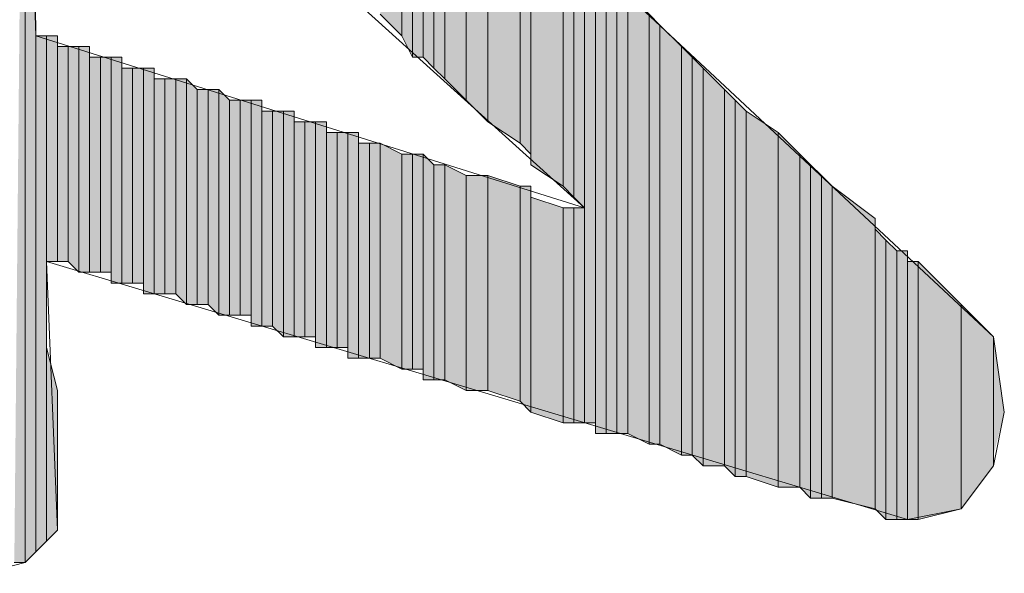
# Model space of a CAD drawing. Units: inches. Extents: x 0.7 to 20.2, y 1 to 28.7.
# Drawn here: x 1.5 to 1.7, y 8.2 to 8.3 of the extents above; entities that cross this region are included whole.
import ezdxf

# ---------------------------------------------------------------- set-up
doc = ezdxf.new("R2010")
doc.units = ezdxf.units.IN
doc.header["$MEASUREMENT"] = 0
doc.layers.add('Layer 1', color=7, linetype='Continuous')

msp = doc.modelspace()

# ---------------------------------------------------------------- hatches: boundary and pattern name
at = {"layer": 'Layer 1', "true_color": 0xffffff}
for points in [[(1.49437, 8.39329), (1.49437, 8.17104), (1.49225, 8.17104)], [(1.49648, 8.27687), (1.49437, 8.33614), (1.49437, 8.17104)], [(1.56845, 8.32344), (1.56845, 8.27476), (1.56422, 8.27899)], [(1.57057, 8.32132), (1.56845, 8.32344), (1.56845, 8.27476)], [(1.57057, 8.32132), (1.57057, 8.27052), (1.56845, 8.27476)], [(1.57268, 8.32132), (1.57057, 8.32132), (1.57057, 8.27052)], [(1.57268, 8.32132), (1.57268, 8.27052), (1.57057, 8.27052)], [(1.5748, 8.31709), (1.57268, 8.31921), (1.57268, 8.27052)], [(1.5748, 8.31709), (1.5748, 8.26841), (1.57268, 8.27052)], [(1.57692, 8.31497), (1.5748, 8.31709), (1.5748, 8.26841)], [(1.57692, 8.31497), (1.57692, 8.26629), (1.5748, 8.26841)], [(1.58115, 8.31286), (1.57692, 8.31497), (1.57692, 8.26629)], [(1.58115, 8.31286), (1.58115, 8.26206), (1.57692, 8.26629)], [(1.58538, 8.30862), (1.58115, 8.31286), (1.58115, 8.26206)], [(1.58538, 8.30862), (1.58538, 8.25782), (1.58115, 8.26206)], [(1.59173, 8.30227), (1.58538, 8.30862), (1.58538, 8.25782)], [(1.59173, 8.30227), (1.59173, 8.25359), (1.58538, 8.25782)], [(1.59385, 8.30016), (1.59173, 8.30227), (1.59173, 8.25359)], [(1.59385, 8.30016), (1.59385, 8.25147), (1.59173, 8.25359)], [(1.6002, 8.29381), (1.59385, 8.30016), (1.59385, 8.24936)], [(1.6002, 8.29381), (1.6002, 8.24512), (1.59385, 8.24936)], [(1.60232, 8.29169), (1.6002, 8.29381), (1.6002, 8.24512)], [(1.60232, 8.29169), (1.60232, 8.24301), (1.6002, 8.24512)], [(1.60443, 8.28957), (1.60232, 8.29169), (1.60232, 8.24301)], [(1.60443, 8.28957), (1.60443, 8.24089), (1.60232, 8.24301)], [(1.60655, 8.28957), (1.60443, 8.28957), (1.60443, 8.19856)], [(1.60655, 8.28957), (1.60655, 8.19856), (1.60443, 8.19856)], [(1.60867, 8.28534), (1.60655, 8.28746), (1.60655, 8.19644)], [(1.60867, 8.28534), (1.60867, 8.19644), (1.60655, 8.19644)], [(1.61078, 8.28534), (1.60867, 8.28534), (1.60867, 8.19644)], [(1.61078, 8.28534), (1.61078, 8.19644), (1.60867, 8.19644)], [(1.6129, 8.28322), (1.61078, 8.28534), (1.61078, 8.19644)], [(1.6129, 8.28322), (1.6129, 8.19644), (1.61078, 8.19644)], [(1.61713, 8.27899), (1.6129, 8.28322), (1.6129, 8.19644)], [(1.61713, 8.27899), (1.61713, 8.19432), (1.6129, 8.19644)], [(1.61925, 8.27687), (1.61713, 8.27899), (1.61713, 8.19432)], [(1.49648, 8.27687), (1.49648, 8.17316), (1.49437, 8.17104)], [(1.61925, 8.27687), (1.61925, 8.19432), (1.61713, 8.19432)], [(1.62348, 8.27264), (1.61925, 8.27687), (1.61925, 8.19432)], [(1.4986, 8.27476), (1.49648, 8.27476), (1.49648, 8.17316)], [(1.4986, 8.27476), (1.4986, 8.17527), (1.49648, 8.17316)], [(1.50072, 8.27476), (1.4986, 8.27476), (1.4986, 8.23031)], [(1.50072, 8.27476), (1.50072, 8.23031), (1.4986, 8.23031)], [(1.50283, 8.27264), (1.50072, 8.27264), (1.50072, 8.23031)], [(1.50283, 8.27264), (1.50283, 8.23031), (1.50072, 8.23031)], [(1.50495, 8.27264), (1.50283, 8.27264), (1.50283, 8.23031)], [(1.50495, 8.27264), (1.50495, 8.22819), (1.50283, 8.23031)], [(1.50707, 8.27264), (1.50495, 8.27264), (1.50495, 8.22819)], [(1.50707, 8.27264), (1.50707, 8.22819), (1.50495, 8.22819)], [(1.62348, 8.27264), (1.62348, 8.19221), (1.61925, 8.19432)], [(1.6256, 8.27052), (1.62348, 8.27264), (1.62348, 8.19221)], [(1.50918, 8.27052), (1.50707, 8.27052), (1.50707, 8.22819)], [(1.50918, 8.27052), (1.50918, 8.22819), (1.50707, 8.22819)], [(1.5113, 8.27052), (1.50918, 8.27052), (1.50918, 8.22819)], [(1.5113, 8.27052), (1.5113, 8.22819), (1.50918, 8.22819)], [(1.51342, 8.27052), (1.5113, 8.27052), (1.5113, 8.22607)], [(1.51342, 8.27052), (1.51342, 8.22607), (1.5113, 8.22607)], [(1.6256, 8.27052), (1.6256, 8.19221), (1.62348, 8.19221)], [(1.62772, 8.26841), (1.6256, 8.27052), (1.6256, 8.19221)], [(1.51553, 8.26841), (1.51342, 8.26841), (1.51342, 8.22607)], [(1.51553, 8.26841), (1.51553, 8.22607), (1.51342, 8.22607)], [(1.51765, 8.26841), (1.51553, 8.26841), (1.51553, 8.22607)], [(1.51765, 8.26841), (1.51765, 8.22607), (1.51553, 8.22607)], [(1.51977, 8.26841), (1.51765, 8.26841), (1.51765, 8.22396)], [(1.51977, 8.26841), (1.51977, 8.22396), (1.51765, 8.22396)], [(1.62772, 8.26841), (1.62772, 8.19009), (1.6256, 8.19221)], [(1.63195, 8.26417), (1.62772, 8.26841), (1.62772, 8.19009)], [(1.52188, 8.26629), (1.51977, 8.26629), (1.51977, 8.22396)], [(1.52188, 8.26629), (1.52188, 8.22396), (1.51977, 8.22396)], [(1.524, 8.26629), (1.52188, 8.26629), (1.52188, 8.22396)], [(1.524, 8.26629), (1.524, 8.22396), (1.52188, 8.22396)], [(1.52612, 8.26629), (1.524, 8.26629), (1.524, 8.22396)], [(1.52612, 8.26629), (1.52612, 8.22184), (1.524, 8.22396)], [(1.52823, 8.26417), (1.52612, 8.26629), (1.52612, 8.22184)], [(1.52823, 8.26417), (1.52823, 8.22184), (1.52612, 8.22184)], [(1.53035, 8.26417), (1.52823, 8.26417), (1.52823, 8.22184)], [(1.53035, 8.26417), (1.53035, 8.22184), (1.52823, 8.22184)], [(1.53247, 8.26417), (1.53035, 8.26417), (1.53035, 8.22184)], [(1.53247, 8.26417), (1.53247, 8.21972), (1.53035, 8.22184)], [(1.53458, 8.26206), (1.53247, 8.26417), (1.53247, 8.21972)], [(1.63195, 8.26417), (1.63195, 8.19009), (1.62772, 8.19009)], [(1.63407, 8.26206), (1.63195, 8.26417), (1.63195, 8.19009)], [(1.53458, 8.26206), (1.53458, 8.21972), (1.53247, 8.21972)], [(1.5367, 8.26206), (1.53458, 8.26206), (1.53458, 8.21972)], [(1.5367, 8.26206), (1.5367, 8.21972), (1.53458, 8.21972)], [(1.53882, 8.26206), (1.5367, 8.26206), (1.5367, 8.21972)], [(1.53882, 8.26206), (1.53882, 8.21972), (1.5367, 8.21972)], [(1.54093, 8.26206), (1.53882, 8.26206), (1.53882, 8.21761)], [(1.54093, 8.26206), (1.54093, 8.21761), (1.53882, 8.21761)], [(1.63407, 8.26206), (1.63407, 8.18797), (1.63195, 8.19009)], [(1.63618, 8.25994), (1.63407, 8.26206), (1.63407, 8.18797)], [(1.54305, 8.25994), (1.54093, 8.25994), (1.54093, 8.21761)], [(1.54305, 8.25994), (1.54305, 8.21761), (1.54093, 8.21761)], [(1.54517, 8.25994), (1.54305, 8.25994), (1.54305, 8.21761)], [(1.54517, 8.25994), (1.54517, 8.21549), (1.54305, 8.21761)], [(1.54728, 8.25994), (1.54517, 8.25994), (1.54517, 8.21549)], [(1.54728, 8.25994), (1.54728, 8.21549), (1.54517, 8.21549)], [(1.63618, 8.25994), (1.63618, 8.18797), (1.63407, 8.18797)], [(1.64253, 8.25571), (1.63618, 8.25994), (1.63618, 8.18797)], [(1.5494, 8.25782), (1.54728, 8.25782), (1.54728, 8.21549)], [(1.5494, 8.25782), (1.5494, 8.21549), (1.54728, 8.21549)], [(1.55152, 8.25782), (1.5494, 8.25782), (1.5494, 8.21549)], [(1.55152, 8.25782), (1.55152, 8.21549), (1.5494, 8.21549)], [(1.55363, 8.25782), (1.55152, 8.25782), (1.55152, 8.21337)], [(1.55363, 8.25782), (1.55363, 8.21337), (1.55152, 8.21337)], [(1.55575, 8.25571), (1.55363, 8.25571), (1.55363, 8.21337)], [(1.55575, 8.25571), (1.55575, 8.21337), (1.55363, 8.21337)], [(1.55787, 8.25571), (1.55575, 8.25571), (1.55575, 8.21337)], [(1.55787, 8.25571), (1.55787, 8.21337), (1.55575, 8.21337)], [(1.55998, 8.25571), (1.55787, 8.25571), (1.55787, 8.21126)], [(1.55998, 8.25571), (1.55998, 8.21126), (1.55787, 8.21126)], [(1.64253, 8.25571), (1.64253, 8.18586), (1.63618, 8.18797)], [(1.64677, 8.25147), (1.64253, 8.25571), (1.64253, 8.18586)], [(1.5621, 8.25359), (1.55998, 8.25359), (1.55998, 8.21126)], [(1.5621, 8.25359), (1.5621, 8.21126), (1.55998, 8.21126)], [(1.56422, 8.25359), (1.5621, 8.25359), (1.5621, 8.21126)], [(1.56422, 8.25359), (1.56422, 8.21126), (1.5621, 8.21126)], [(1.56845, 8.25147), (1.56422, 8.25359), (1.56422, 8.21126)], [(1.56845, 8.25147), (1.56845, 8.20914), (1.56422, 8.21126)], [(1.57057, 8.25147), (1.56845, 8.25147), (1.56845, 8.20914)], [(1.57057, 8.25147), (1.57057, 8.20914), (1.56845, 8.20914)], [(1.57268, 8.25147), (1.57057, 8.25147), (1.57057, 8.20914)], [(1.57268, 8.25147), (1.57268, 8.20914), (1.57057, 8.20914)], [(1.5748, 8.24936), (1.57268, 8.25147), (1.57268, 8.20702)], [(1.64677, 8.25147), (1.64677, 8.18586), (1.64253, 8.18586)], [(1.64888, 8.24936), (1.64677, 8.25147), (1.64677, 8.18586)], [(1.5748, 8.24936), (1.5748, 8.20702), (1.57268, 8.20702)], [(1.57692, 8.24936), (1.5748, 8.24936), (1.5748, 8.20702)], [(1.57692, 8.24936), (1.57692, 8.20702), (1.5748, 8.20702)], [(1.58115, 8.24724), (1.57692, 8.24936), (1.57692, 8.20702)], [(1.64888, 8.24936), (1.64888, 8.18374), (1.64677, 8.18586)], [(1.651, 8.24724), (1.64888, 8.24936), (1.64888, 8.18374)], [(1.58115, 8.24724), (1.58115, 8.20491), (1.57692, 8.20702)], [(1.58538, 8.24724), (1.58115, 8.24724), (1.58115, 8.20491)], [(1.58538, 8.24724), (1.58538, 8.20491), (1.58115, 8.20491)], [(1.59173, 8.24512), (1.58538, 8.24724), (1.58538, 8.20491)], [(1.651, 8.24724), (1.651, 8.18374), (1.64888, 8.18374)], [(1.65312, 8.24512), (1.651, 8.24724), (1.651, 8.18374)], [(1.59173, 8.24512), (1.59173, 8.20279), (1.58538, 8.20491)], [(1.59385, 8.24512), (1.59173, 8.24512), (1.59173, 8.20279)], [(1.59385, 8.24512), (1.59385, 8.20067), (1.59173, 8.20279)], [(1.65312, 8.24512), (1.65312, 8.18374), (1.651, 8.18374)], [(1.66158, 8.23877), (1.65312, 8.24512), (1.65312, 8.18374)], [(1.6002, 8.24089), (1.59385, 8.24301), (1.59385, 8.20067)], [(1.6002, 8.24089), (1.6002, 8.19856), (1.59385, 8.20067)], [(1.60232, 8.24089), (1.6002, 8.24089), (1.6002, 8.19856)], [(1.60232, 8.24089), (1.60232, 8.19856), (1.6002, 8.19856)], [(1.60443, 8.24089), (1.60232, 8.24089), (1.60232, 8.19856)], [(1.60443, 8.24089), (1.60443, 8.19856), (1.60232, 8.19856)], [(1.66158, 8.23877), (1.66158, 8.18162), (1.65312, 8.18374)], [(1.6637, 8.23454), (1.66158, 8.23666), (1.66158, 8.18162)], [(1.6637, 8.23454), (1.6637, 8.17951), (1.66158, 8.18162)], [(1.66582, 8.23242), (1.6637, 8.23454), (1.6637, 8.17951)], [(1.66582, 8.23242), (1.66582, 8.17951), (1.6637, 8.17951)], [(1.66793, 8.23242), (1.66582, 8.23242), (1.66582, 8.17951)], [(1.66793, 8.23242), (1.66793, 8.17951), (1.66582, 8.17951)], [(1.67005, 8.23031), (1.66793, 8.23031), (1.66793, 8.17951)], [(1.67005, 8.23031), (1.67005, 8.17951), (1.66793, 8.17951)], [(1.67852, 8.22184), (1.67005, 8.23031), (1.67005, 8.17951)], [(1.67852, 8.22184), (1.67852, 8.18162), (1.67005, 8.17951)], [(1.68487, 8.21549), (1.67852, 8.22184), (1.67852, 8.18162)], [(1.68487, 8.21549), (1.68487, 8.19009), (1.67852, 8.18162)], [(1.68698, 8.20067), (1.68487, 8.21549), (1.68487, 8.19221)], [(1.50072, 8.20491), (1.4986, 8.21337), (1.4986, 8.17527)], [(1.50072, 8.20491), (1.50072, 8.17739), (1.4986, 8.17527)]]:
    msp.add_hatch(color=7, dxfattribs=at).paths.add_polyline_path(points)

# ---------------------------------------------------------------- linework, layer by layer
at = {"layer": 'Layer 1', "color": 7, "lineweight": 13, "true_color": 0xffffff}
for points in [[(1.49225, 8.39541), (1.68487, 8.21549), (1.68698, 8.20067), (1.68487, 8.19009), (1.67852, 8.18162), (1.66793, 8.17951), (1.4986, 8.23031)], [(1.49648, 8.27476), (1.60443, 8.24089), (1.49437, 8.34037), (1.49648, 8.27476)], [(1.46897, 8.24089), (1.4732, 8.17739), (1.4859, 8.16892), (1.49437, 8.17104), (1.50072, 8.17739), (1.4986, 8.23031)]]:
    msp.add_lwpolyline(points, dxfattribs=at)
at = {"layer": 'Layer 1', "lineweight": 0}
for points in [[(1.49437, 8.39329), (1.49437, 8.17104), (1.49225, 8.17104)], [(1.49437, 8.39329), (1.49437, 8.17104)], [(1.49437, 8.39329), (1.49437, 8.17104)], [(1.49437, 8.39329), (1.49437, 8.17104)], [(1.49437, 8.39329), (1.49437, 8.17104)], [(1.49437, 8.33614), (1.49437, 8.34037), (1.49437, 8.17104)], [(1.49648, 8.27687), (1.49437, 8.33614), (1.49437, 8.17104)], [(1.49437, 8.33614), (1.49437, 8.17104)], [(1.56845, 8.32344), (1.56845, 8.27476), (1.56422, 8.27899)], [(1.57057, 8.32132), (1.56845, 8.32344), (1.56845, 8.27476)], [(1.57057, 8.32132), (1.57057, 8.27052), (1.56845, 8.27476)], [(1.57268, 8.32132), (1.57057, 8.32132), (1.57057, 8.27052)], [(1.57268, 8.32132), (1.57268, 8.27052), (1.57057, 8.27052)], [(1.57268, 8.31921), (1.57268, 8.32132), (1.57268, 8.27052)], [(1.5748, 8.31709), (1.57268, 8.31921), (1.57268, 8.27052)], [(1.57268, 8.31921), (1.57268, 8.27052)], [(1.5748, 8.31709), (1.5748, 8.26841), (1.57268, 8.27052)], [(1.57692, 8.31497), (1.5748, 8.31709), (1.5748, 8.26841)], [(1.57692, 8.31497), (1.57692, 8.26629), (1.5748, 8.26841)], [(1.58115, 8.31286), (1.57692, 8.31497), (1.57692, 8.26629)], [(1.57692, 8.31497), (1.57692, 8.26629)], [(1.57692, 8.31497), (1.57692, 8.26629)], [(1.58115, 8.31286), (1.58115, 8.26206), (1.57692, 8.26629)], [(1.58538, 8.30862), (1.58115, 8.31286), (1.58115, 8.26206)], [(1.58538, 8.30862), (1.58538, 8.25782), (1.58115, 8.26206)], [(1.59173, 8.30227), (1.58538, 8.30862), (1.58538, 8.25782)], [(1.59173, 8.30227), (1.59173, 8.25359), (1.58538, 8.25782)], [(1.59385, 8.30016), (1.59173, 8.30227), (1.59173, 8.25359)], [(1.59385, 8.30016), (1.59385, 8.25147), (1.59173, 8.25359)], [(1.6002, 8.29381), (1.59385, 8.30016), (1.59385, 8.24936)], [(1.59385, 8.30016), (1.59385, 8.25147)], [(1.59385, 8.30016), (1.59385, 8.24936), (1.59385, 8.25147)], [(1.6002, 8.29381), (1.6002, 8.24512), (1.59385, 8.24936)], [(1.60232, 8.29169), (1.6002, 8.29381), (1.6002, 8.24512)], [(1.60232, 8.29169), (1.60232, 8.24301), (1.6002, 8.24512)], [(1.60443, 8.28957), (1.60232, 8.29169), (1.60232, 8.24301)], [(1.60443, 8.28957), (1.60443, 8.24089), (1.60232, 8.24301)], [(1.60655, 8.28957), (1.60443, 8.28957), (1.60443, 8.19856)], [(1.60655, 8.28957), (1.60655, 8.19856), (1.60443, 8.19856)], [(1.60443, 8.28957), (1.60443, 8.19856)], [(1.60443, 8.28957), (1.60443, 8.19856)], [(1.60655, 8.28746), (1.60655, 8.28957), (1.60655, 8.19856)], [(1.60867, 8.28534), (1.60655, 8.28746), (1.60655, 8.19644)], [(1.60655, 8.28746), (1.60655, 8.19644), (1.60655, 8.19856)], [(1.60867, 8.28534), (1.60867, 8.19644), (1.60655, 8.19644)], [(1.61078, 8.28534), (1.60867, 8.28534), (1.60867, 8.19644)], [(1.61078, 8.28534), (1.61078, 8.19644), (1.60867, 8.19644)], [(1.60867, 8.28534), (1.60867, 8.19644)], [(1.60867, 8.28534), (1.60867, 8.19644)], [(1.6129, 8.28322), (1.61078, 8.28534), (1.61078, 8.19644)], [(1.6129, 8.28322), (1.6129, 8.19644), (1.61078, 8.19644)], [(1.61713, 8.27899), (1.6129, 8.28322), (1.6129, 8.19644)], [(1.6129, 8.28322), (1.6129, 8.19644)], [(1.6129, 8.28322), (1.6129, 8.19644)], [(1.61713, 8.27899), (1.61713, 8.19432), (1.6129, 8.19644)], [(1.61925, 8.27687), (1.61713, 8.27899), (1.61713, 8.19432)], [(1.49648, 8.27687), (1.49648, 8.17316), (1.49437, 8.17104)], [(1.49648, 8.27476), (1.49648, 8.27687), (1.49648, 8.17316)], [(1.61925, 8.27687), (1.61925, 8.19432), (1.61713, 8.19432)], [(1.62348, 8.27264), (1.61925, 8.27687), (1.61925, 8.19432)], [(1.4986, 8.27476), (1.49648, 8.27476), (1.49648, 8.17316)], [(1.4986, 8.27476), (1.4986, 8.17527), (1.49648, 8.17316)], [(1.49648, 8.27476), (1.49648, 8.17316)], [(1.49648, 8.27476), (1.49648, 8.17316)], [(1.49648, 8.27476), (1.49648, 8.17316)], [(1.49648, 8.27476), (1.49648, 8.17316)], [(1.49648, 8.27476), (1.49648, 8.17316)], [(1.50072, 8.27476), (1.4986, 8.27476), (1.4986, 8.23031)], [(1.50072, 8.27476), (1.50072, 8.23031), (1.4986, 8.23031)], [(1.4986, 8.27476), (1.4986, 8.23031)], [(1.4986, 8.27476), (1.4986, 8.23031)], [(1.4986, 8.27476), (1.4986, 8.23031)], [(1.4986, 8.27476), (1.4986, 8.23031)], [(1.4986, 8.27476), (1.4986, 8.23031)], [(1.4986, 8.27476), (1.4986, 8.23031)], [(1.4986, 8.27476), (1.4986, 8.17527)], [(1.4986, 8.27476), (1.4986, 8.17527)], [(1.4986, 8.27476), (1.4986, 8.17527)], [(1.4986, 8.27476), (1.4986, 8.17527)], [(1.4986, 8.27476), (1.4986, 8.17527)], [(1.4986, 8.27476), (1.4986, 8.17527)], [(1.50072, 8.27264), (1.50072, 8.27476), (1.50072, 8.23031)], [(1.50072, 8.27476), (1.50072, 8.23031)], [(1.50072, 8.27476), (1.50072, 8.23031)], [(1.50072, 8.27476), (1.50072, 8.23031)], [(1.50072, 8.27476), (1.50072, 8.23031)], [(1.50283, 8.27264), (1.50072, 8.27264), (1.50072, 8.23031)], [(1.50283, 8.27264), (1.50283, 8.23031), (1.50072, 8.23031)], [(1.50072, 8.27264), (1.50072, 8.23031)], [(1.50072, 8.27264), (1.50072, 8.23031)], [(1.50072, 8.27264), (1.50072, 8.23031)], [(1.50072, 8.27264), (1.50072, 8.23031)], [(1.50072, 8.27264), (1.50072, 8.23031)], [(1.50495, 8.27264), (1.50283, 8.27264), (1.50283, 8.23031)], [(1.50495, 8.27264), (1.50495, 8.22819), (1.50283, 8.23031)], [(1.50283, 8.27264), (1.50283, 8.23031)], [(1.50283, 8.27264), (1.50283, 8.23031)], [(1.50283, 8.27264), (1.50283, 8.23031)], [(1.50283, 8.27264), (1.50283, 8.23031)], [(1.50283, 8.27264), (1.50283, 8.23031)], [(1.50283, 8.27264), (1.50283, 8.23031)], [(1.50707, 8.27264), (1.50495, 8.27264), (1.50495, 8.22819)], [(1.50707, 8.27264), (1.50707, 8.22819), (1.50495, 8.22819)], [(1.50495, 8.27264), (1.50495, 8.22819)], [(1.50495, 8.27264), (1.50495, 8.22819)], [(1.50707, 8.27052), (1.50707, 8.27264), (1.50707, 8.22819)], [(1.50707, 8.27264), (1.50707, 8.22819)], [(1.50707, 8.27264), (1.50707, 8.22819)], [(1.62348, 8.27264), (1.62348, 8.19221), (1.61925, 8.19432)], [(1.6256, 8.27052), (1.62348, 8.27264), (1.62348, 8.19221)], [(1.50918, 8.27052), (1.50707, 8.27052), (1.50707, 8.22819)], [(1.50918, 8.27052), (1.50918, 8.22819), (1.50707, 8.22819)], [(1.50707, 8.27052), (1.50707, 8.22819)], [(1.5113, 8.27052), (1.50918, 8.27052), (1.50918, 8.22819)], [(1.5113, 8.27052), (1.5113, 8.22819), (1.50918, 8.22819)], [(1.50918, 8.27052), (1.50918, 8.22819)], [(1.50918, 8.27052), (1.50918, 8.22819)], [(1.50918, 8.27052), (1.50918, 8.22819)], [(1.50918, 8.27052), (1.50918, 8.22819)], [(1.50918, 8.27052), (1.50918, 8.22819)], [(1.50918, 8.27052), (1.50918, 8.22819)], [(1.51342, 8.27052), (1.5113, 8.27052), (1.5113, 8.22607)], [(1.51342, 8.27052), (1.51342, 8.22607), (1.5113, 8.22607)], [(1.5113, 8.27052), (1.5113, 8.22607)], [(1.5113, 8.27052), (1.5113, 8.22607)], [(1.5113, 8.27052), (1.5113, 8.22607)], [(1.5113, 8.27052), (1.5113, 8.22607)], [(1.5113, 8.27052), (1.5113, 8.22607)], [(1.5113, 8.27052), (1.5113, 8.22607)], [(1.5113, 8.27052), (1.5113, 8.22607)], [(1.5113, 8.27052), (1.5113, 8.22607)], [(1.5113, 8.27052), (1.5113, 8.22819)], [(1.5113, 8.27052), (1.5113, 8.22607), (1.5113, 8.22819)], [(1.51342, 8.26841), (1.51342, 8.27052), (1.51342, 8.22607)], [(1.51342, 8.27052), (1.51342, 8.22607)], [(1.51342, 8.27052), (1.51342, 8.22607)], [(1.6256, 8.27052), (1.6256, 8.19221), (1.62348, 8.19221)], [(1.62772, 8.26841), (1.6256, 8.27052), (1.6256, 8.19221)], [(1.51553, 8.26841), (1.51342, 8.26841), (1.51342, 8.22607)], [(1.51553, 8.26841), (1.51553, 8.22607), (1.51342, 8.22607)], [(1.51342, 8.26841), (1.51342, 8.22607)], [(1.51765, 8.26841), (1.51553, 8.26841), (1.51553, 8.22607)], [(1.51765, 8.26841), (1.51765, 8.22607), (1.51553, 8.22607)], [(1.51553, 8.26841), (1.51553, 8.22607)], [(1.51553, 8.26841), (1.51553, 8.22607)], [(1.51553, 8.26841), (1.51553, 8.22607)], [(1.51553, 8.26841), (1.51553, 8.22607)], [(1.51553, 8.26841), (1.51553, 8.22607)], [(1.51553, 8.26841), (1.51553, 8.22607)], [(1.51553, 8.26841), (1.51553, 8.22607)], [(1.51553, 8.26841), (1.51553, 8.22607)], [(1.51553, 8.26841), (1.51553, 8.22607)], [(1.51553, 8.26841), (1.51553, 8.22607)], [(1.51553, 8.26841), (1.51553, 8.22607)], [(1.51553, 8.26841), (1.51553, 8.22607)], [(1.51977, 8.26841), (1.51765, 8.26841), (1.51765, 8.22396)], [(1.51977, 8.26841), (1.51977, 8.22396), (1.51765, 8.22396)], [(1.51765, 8.26841), (1.51765, 8.22396)], [(1.51765, 8.26841), (1.51765, 8.22396)], [(1.51765, 8.26841), (1.51765, 8.22396)], [(1.51765, 8.26841), (1.51765, 8.22396)], [(1.51765, 8.26841), (1.51765, 8.22396)], [(1.51765, 8.26841), (1.51765, 8.22396)], [(1.51765, 8.26841), (1.51765, 8.22607)], [(1.51765, 8.26841), (1.51765, 8.22396), (1.51765, 8.22607)], [(1.51765, 8.26841), (1.51765, 8.22607)], [(1.51765, 8.26841), (1.51765, 8.22607)], [(1.51765, 8.26841), (1.51765, 8.22607)], [(1.51765, 8.26841), (1.51765, 8.22607)], [(1.51977, 8.26629), (1.51977, 8.26841), (1.51977, 8.22396)], [(1.51977, 8.26841), (1.51977, 8.22396)], [(1.51977, 8.26841), (1.51977, 8.22396)], [(1.62772, 8.26841), (1.62772, 8.19009), (1.6256, 8.19221)], [(1.63195, 8.26417), (1.62772, 8.26841), (1.62772, 8.19009)], [(1.62772, 8.26841), (1.62772, 8.19009)], [(1.62772, 8.26841), (1.62772, 8.19009)], [(1.52188, 8.26629), (1.51977, 8.26629), (1.51977, 8.22396)], [(1.52188, 8.26629), (1.52188, 8.22396), (1.51977, 8.22396)], [(1.51977, 8.26629), (1.51977, 8.22396)], [(1.524, 8.26629), (1.52188, 8.26629), (1.52188, 8.22396)], [(1.524, 8.26629), (1.524, 8.22396), (1.52188, 8.22396)], [(1.52188, 8.26629), (1.52188, 8.22396)], [(1.52188, 8.26629), (1.52188, 8.22396)], [(1.52188, 8.26629), (1.52188, 8.22396)], [(1.52188, 8.26629), (1.52188, 8.22396)], [(1.52188, 8.26629), (1.52188, 8.22396)], [(1.52188, 8.26629), (1.52188, 8.22396)], [(1.52188, 8.26629), (1.52188, 8.22396)], [(1.52188, 8.26629), (1.52188, 8.22396)], [(1.52188, 8.26629), (1.52188, 8.22396)], [(1.52188, 8.26629), (1.52188, 8.22396)], [(1.52612, 8.26629), (1.524, 8.26629), (1.524, 8.22396)], [(1.52612, 8.26629), (1.52612, 8.22184), (1.524, 8.22396)], [(1.524, 8.26629), (1.524, 8.22396)], [(1.524, 8.26629), (1.524, 8.22396)], [(1.524, 8.26629), (1.524, 8.22396)], [(1.524, 8.26629), (1.524, 8.22396)], [(1.524, 8.26629), (1.524, 8.22396)], [(1.524, 8.26629), (1.524, 8.22396)], [(1.52823, 8.26417), (1.52612, 8.26629), (1.52612, 8.22184)], [(1.52612, 8.26629), (1.52612, 8.22184)], [(1.52612, 8.26629), (1.52612, 8.22184)], [(1.52823, 8.26417), (1.52823, 8.22184), (1.52612, 8.22184)], [(1.53035, 8.26417), (1.52823, 8.26417), (1.52823, 8.22184)], [(1.53035, 8.26417), (1.53035, 8.22184), (1.52823, 8.22184)], [(1.52823, 8.26417), (1.52823, 8.22184)], [(1.52823, 8.26417), (1.52823, 8.22184)], [(1.52823, 8.26417), (1.52823, 8.22184)], [(1.52823, 8.26417), (1.52823, 8.22184)], [(1.53247, 8.26417), (1.53035, 8.26417), (1.53035, 8.22184)], [(1.53247, 8.26417), (1.53247, 8.21972), (1.53035, 8.22184)], [(1.53035, 8.26417), (1.53035, 8.22184)], [(1.53035, 8.26417), (1.53035, 8.22184)], [(1.53035, 8.26417), (1.53035, 8.22184)], [(1.53035, 8.26417), (1.53035, 8.22184)], [(1.53035, 8.26417), (1.53035, 8.22184)], [(1.53035, 8.26417), (1.53035, 8.22184)], [(1.53458, 8.26206), (1.53247, 8.26417), (1.53247, 8.21972)], [(1.53247, 8.26417), (1.53247, 8.21972)], [(1.53247, 8.26417), (1.53247, 8.21972)], [(1.63195, 8.26417), (1.63195, 8.19009), (1.62772, 8.19009)], [(1.63407, 8.26206), (1.63195, 8.26417), (1.63195, 8.19009)], [(1.53458, 8.26206), (1.53458, 8.21972), (1.53247, 8.21972)], [(1.5367, 8.26206), (1.53458, 8.26206), (1.53458, 8.21972)], [(1.5367, 8.26206), (1.5367, 8.21972), (1.53458, 8.21972)], [(1.53458, 8.26206), (1.53458, 8.21972)], [(1.53458, 8.26206), (1.53458, 8.21972)], [(1.53882, 8.26206), (1.5367, 8.26206), (1.5367, 8.21972)], [(1.53882, 8.26206), (1.53882, 8.21972), (1.5367, 8.21972)], [(1.5367, 8.26206), (1.5367, 8.21972)], [(1.5367, 8.26206), (1.5367, 8.21972)], [(1.5367, 8.26206), (1.5367, 8.21972)], [(1.5367, 8.26206), (1.5367, 8.21972)], [(1.54093, 8.26206), (1.53882, 8.26206), (1.53882, 8.21761)], [(1.54093, 8.26206), (1.54093, 8.21761), (1.53882, 8.21761)], [(1.53882, 8.26206), (1.53882, 8.21761)], [(1.53882, 8.26206), (1.53882, 8.21761)], [(1.53882, 8.26206), (1.53882, 8.21761)], [(1.53882, 8.26206), (1.53882, 8.21761)], [(1.53882, 8.26206), (1.53882, 8.21972)], [(1.53882, 8.26206), (1.53882, 8.21761), (1.53882, 8.21972)], [(1.54093, 8.25994), (1.54093, 8.26206), (1.54093, 8.21761)], [(1.63407, 8.26206), (1.63407, 8.18797), (1.63195, 8.19009)], [(1.63618, 8.25994), (1.63407, 8.26206), (1.63407, 8.18797)], [(1.54305, 8.25994), (1.54093, 8.25994), (1.54093, 8.21761)], [(1.54305, 8.25994), (1.54305, 8.21761), (1.54093, 8.21761)], [(1.54093, 8.25994), (1.54093, 8.21761)], [(1.54093, 8.25994), (1.54093, 8.21761)], [(1.54093, 8.25994), (1.54093, 8.21761)], [(1.54093, 8.25994), (1.54093, 8.21761)], [(1.54093, 8.25994), (1.54093, 8.21761)], [(1.54517, 8.25994), (1.54305, 8.25994), (1.54305, 8.21761)], [(1.54517, 8.25994), (1.54517, 8.21549), (1.54305, 8.21761)], [(1.54305, 8.25994), (1.54305, 8.21761)], [(1.54305, 8.25994), (1.54305, 8.21761)], [(1.54305, 8.25994), (1.54305, 8.21761)], [(1.54305, 8.25994), (1.54305, 8.21761)], [(1.54728, 8.25994), (1.54517, 8.25994), (1.54517, 8.21549)], [(1.54728, 8.25994), (1.54728, 8.21549), (1.54517, 8.21549)], [(1.54517, 8.25994), (1.54517, 8.21549)], [(1.54517, 8.25994), (1.54517, 8.21549)], [(1.54517, 8.25994), (1.54517, 8.21549)], [(1.54517, 8.25994), (1.54517, 8.21549)], [(1.54728, 8.25782), (1.54728, 8.25994), (1.54728, 8.21549)], [(1.63618, 8.25994), (1.63618, 8.18797), (1.63407, 8.18797)], [(1.64253, 8.25571), (1.63618, 8.25994), (1.63618, 8.18797)], [(1.63618, 8.25994), (1.63618, 8.18797)], [(1.63618, 8.25994), (1.63618, 8.18797)], [(1.63618, 8.25994), (1.63618, 8.18797)], [(1.63618, 8.25994), (1.63618, 8.18797)], [(1.5494, 8.25782), (1.54728, 8.25782), (1.54728, 8.21549)], [(1.5494, 8.25782), (1.5494, 8.21549), (1.54728, 8.21549)], [(1.54728, 8.25782), (1.54728, 8.21549)], [(1.54728, 8.25782), (1.54728, 8.21549)], [(1.54728, 8.25782), (1.54728, 8.21549)], [(1.55152, 8.25782), (1.5494, 8.25782), (1.5494, 8.21549)], [(1.55152, 8.25782), (1.55152, 8.21549), (1.5494, 8.21549)], [(1.5494, 8.25782), (1.5494, 8.21549)], [(1.5494, 8.25782), (1.5494, 8.21549)], [(1.5494, 8.25782), (1.5494, 8.21549)], [(1.5494, 8.25782), (1.5494, 8.21549)], [(1.5494, 8.25782), (1.5494, 8.21549)], [(1.5494, 8.25782), (1.5494, 8.21549)], [(1.55363, 8.25782), (1.55152, 8.25782), (1.55152, 8.21337)], [(1.55363, 8.25782), (1.55363, 8.21337), (1.55152, 8.21337)], [(1.55152, 8.25782), (1.55152, 8.21337)], [(1.55152, 8.25782), (1.55152, 8.21337)], [(1.55152, 8.25782), (1.55152, 8.21549)], [(1.55152, 8.25782), (1.55152, 8.21337), (1.55152, 8.21549)], [(1.55363, 8.25571), (1.55363, 8.25782), (1.55363, 8.21337)], [(1.55363, 8.25782), (1.55363, 8.21337)], [(1.55363, 8.25782), (1.55363, 8.21337)], [(1.55575, 8.25571), (1.55363, 8.25571), (1.55363, 8.21337)], [(1.55575, 8.25571), (1.55575, 8.21337), (1.55363, 8.21337)], [(1.55363, 8.25571), (1.55363, 8.21337)], [(1.55363, 8.25571), (1.55363, 8.21337)], [(1.55363, 8.25571), (1.55363, 8.21337)], [(1.55787, 8.25571), (1.55575, 8.25571), (1.55575, 8.21337)], [(1.55787, 8.25571), (1.55787, 8.21337), (1.55575, 8.21337)], [(1.55998, 8.25571), (1.55787, 8.25571), (1.55787, 8.21126)], [(1.55998, 8.25571), (1.55998, 8.21126), (1.55787, 8.21126)], [(1.55787, 8.25571), (1.55787, 8.21337)], [(1.55787, 8.25571), (1.55787, 8.21126), (1.55787, 8.21337)], [(1.55998, 8.25359), (1.55998, 8.25571), (1.55998, 8.21126)], [(1.55998, 8.25571), (1.55998, 8.21126)], [(1.55998, 8.25571), (1.55998, 8.21126)], [(1.64253, 8.25571), (1.64253, 8.18586), (1.63618, 8.18797)], [(1.64677, 8.25147), (1.64253, 8.25571), (1.64253, 8.18586)], [(1.5621, 8.25359), (1.55998, 8.25359), (1.55998, 8.21126)], [(1.5621, 8.25359), (1.5621, 8.21126), (1.55998, 8.21126)], [(1.55998, 8.25359), (1.55998, 8.21126)], [(1.56422, 8.25359), (1.5621, 8.25359), (1.5621, 8.21126)], [(1.56422, 8.25359), (1.56422, 8.21126), (1.5621, 8.21126)], [(1.5621, 8.25359), (1.5621, 8.21126)], [(1.5621, 8.25359), (1.5621, 8.21126)], [(1.5621, 8.25359), (1.5621, 8.21126)], [(1.5621, 8.25359), (1.5621, 8.21126)], [(1.56845, 8.25147), (1.56422, 8.25359), (1.56422, 8.21126)], [(1.56845, 8.25147), (1.56845, 8.20914), (1.56422, 8.21126)], [(1.57057, 8.25147), (1.56845, 8.25147), (1.56845, 8.20914)], [(1.57057, 8.25147), (1.57057, 8.20914), (1.56845, 8.20914)], [(1.57268, 8.25147), (1.57057, 8.25147), (1.57057, 8.20914)], [(1.57268, 8.25147), (1.57268, 8.20914), (1.57057, 8.20914)], [(1.5748, 8.24936), (1.57268, 8.25147), (1.57268, 8.20702)], [(1.57268, 8.25147), (1.57268, 8.20914)], [(1.57268, 8.25147), (1.57268, 8.20702), (1.57268, 8.20914)], [(1.64677, 8.25147), (1.64677, 8.18586), (1.64253, 8.18586)], [(1.64888, 8.24936), (1.64677, 8.25147), (1.64677, 8.18586)], [(1.5748, 8.24936), (1.5748, 8.20702), (1.57268, 8.20702)], [(1.57692, 8.24936), (1.5748, 8.24936), (1.5748, 8.20702)], [(1.57692, 8.24936), (1.57692, 8.20702), (1.5748, 8.20702)], [(1.58115, 8.24724), (1.57692, 8.24936), (1.57692, 8.20702)], [(1.57692, 8.24936), (1.57692, 8.20702)], [(1.57692, 8.24936), (1.57692, 8.20702)], [(1.64888, 8.24936), (1.64888, 8.18374), (1.64677, 8.18586)], [(1.651, 8.24724), (1.64888, 8.24936), (1.64888, 8.18374)], [(1.64888, 8.24936), (1.64888, 8.18374)], [(1.64888, 8.24936), (1.64888, 8.18374)], [(1.58115, 8.24724), (1.58115, 8.20491), (1.57692, 8.20702)], [(1.58538, 8.24724), (1.58115, 8.24724), (1.58115, 8.20491)], [(1.58538, 8.24724), (1.58538, 8.20491), (1.58115, 8.20491)], [(1.59173, 8.24512), (1.58538, 8.24724), (1.58538, 8.20491)], [(1.651, 8.24724), (1.651, 8.18374), (1.64888, 8.18374)], [(1.65312, 8.24512), (1.651, 8.24724), (1.651, 8.18374)], [(1.651, 8.24724), (1.651, 8.18374)], [(1.651, 8.24724), (1.651, 8.18374)], [(1.59173, 8.24512), (1.59173, 8.20279), (1.58538, 8.20491)], [(1.59385, 8.24512), (1.59173, 8.24512), (1.59173, 8.20279)], [(1.59385, 8.24512), (1.59385, 8.20067), (1.59173, 8.20279)], [(1.59385, 8.24301), (1.59385, 8.24512), (1.59385, 8.20067)], [(1.65312, 8.24512), (1.65312, 8.18374), (1.651, 8.18374)], [(1.66158, 8.23877), (1.65312, 8.24512), (1.65312, 8.18374)], [(1.65312, 8.24512), (1.65312, 8.18374)], [(1.65312, 8.24512), (1.65312, 8.18374)], [(1.6002, 8.24089), (1.59385, 8.24301), (1.59385, 8.20067)], [(1.59385, 8.24301), (1.59385, 8.20067)], [(1.6002, 8.24089), (1.6002, 8.19856), (1.59385, 8.20067)], [(1.60232, 8.24089), (1.6002, 8.24089), (1.6002, 8.19856)], [(1.60232, 8.24089), (1.60232, 8.19856), (1.6002, 8.19856)], [(1.60443, 8.24089), (1.60232, 8.24089), (1.60232, 8.19856)], [(1.60443, 8.24089), (1.60443, 8.19856), (1.60232, 8.19856)], [(1.66158, 8.23877), (1.66158, 8.18162), (1.65312, 8.18374)], [(1.66158, 8.23666), (1.66158, 8.23877), (1.66158, 8.18162)], [(1.6637, 8.23454), (1.66158, 8.23666), (1.66158, 8.18162)], [(1.66158, 8.23666), (1.66158, 8.18162)], [(1.6637, 8.23454), (1.6637, 8.17951), (1.66158, 8.18162)], [(1.66582, 8.23242), (1.6637, 8.23454), (1.6637, 8.17951)], [(1.66582, 8.23242), (1.66582, 8.17951), (1.6637, 8.17951)], [(1.66793, 8.23242), (1.66582, 8.23242), (1.66582, 8.17951)], [(1.66793, 8.23242), (1.66793, 8.17951), (1.66582, 8.17951)], [(1.66582, 8.23242), (1.66582, 8.17951)], [(1.66582, 8.23242), (1.66582, 8.17951)], [(1.66793, 8.23031), (1.66793, 8.23242), (1.66793, 8.17951)], [(1.4986, 8.22607), (1.4986, 8.23031), (1.4986, 8.17527)], [(1.67005, 8.23031), (1.66793, 8.23031), (1.66793, 8.17951)], [(1.67005, 8.23031), (1.67005, 8.17951), (1.66793, 8.17951)], [(1.66793, 8.23031), (1.66793, 8.17951)], [(1.67852, 8.22184), (1.67005, 8.23031), (1.67005, 8.17951)], [(1.4986, 8.21972), (1.4986, 8.22607), (1.4986, 8.17527)], [(1.4986, 8.22607), (1.4986, 8.17527)], [(1.67852, 8.22184), (1.67852, 8.18162), (1.67005, 8.17951)], [(1.68487, 8.21549), (1.67852, 8.22184), (1.67852, 8.18162)], [(1.4986, 8.21337), (1.4986, 8.21972), (1.4986, 8.17527)], [(1.4986, 8.21972), (1.4986, 8.17527)], [(1.68487, 8.21549), (1.68487, 8.19009), (1.67852, 8.18162)], [(1.68698, 8.20067), (1.68487, 8.21549), (1.68487, 8.19221)], [(1.68487, 8.21549), (1.68487, 8.19009)], [(1.68487, 8.21549), (1.68487, 8.19009)], [(1.50072, 8.20491), (1.4986, 8.21337), (1.4986, 8.17527)], [(1.4986, 8.21337), (1.4986, 8.17527)], [(1.50072, 8.20491), (1.50072, 8.17739), (1.4986, 8.17527)], [(1.50072, 8.19856), (1.50072, 8.20491), (1.50072, 8.17739)], [(1.50072, 8.18374), (1.50072, 8.19856), (1.50072, 8.17739)], [(1.50072, 8.19856), (1.50072, 8.17739)], [(1.50072, 8.17739), (1.50072, 8.18374)], [(1.50072, 8.18374), (1.50072, 8.17739)]]:
    msp.add_lwpolyline(points, dxfattribs=at)

doc.saveas('drawing.dxf')
